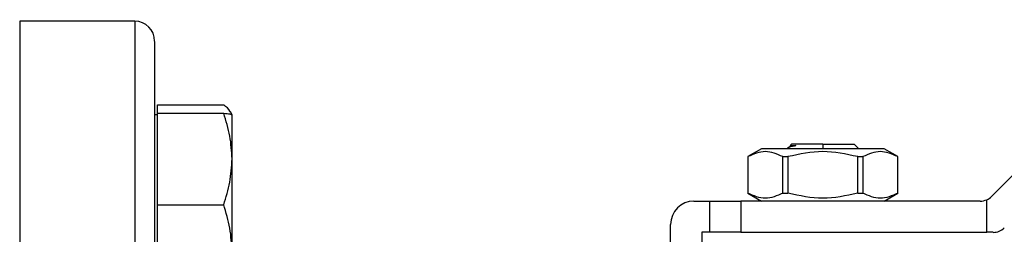
# Model space of a CAD drawing. Extents: x 0.4 to 10.6, y 0.4 to 8.1.
# Drawn here: x 4 to 4.3, y 3.2 to 3.3 of the extents above; entities that cross this region are included whole.
import ezdxf

# ---------------------------------------------------------------- set-up
doc = ezdxf.new("R2010")
doc.units = 0
doc.linetypes.add('SLD-SOLID', pattern=[0])
doc.layers.get('0').update_dxf_attribs({"linetype": 'CONTINUOUS'})

msp = doc.modelspace()

# ---------------------------------------------------------------- linework, layer by layer
at = {"color": 7, "linetype": 'SLD-SOLID'}
for p, q in [((4.04397, 3.26816), (4.01497, 3.26816)), ((4.25994, 3.22393), (4.30456, 3.26855)), ((4.04975, 3.24494), (4.04975, 3.24708)), ((4.04975, 3.24708), (4.06641, 3.24708)), ((4.04975, 3.24458), (4.04897, 3.24458)), ((4.04975, 3.23341), (4.04975, 3.24494)), ((4.04975, 3.24494), (4.06641, 3.24494)), ((4.0685, 3.24458), (4.0681, 3.24527)), ((4.0685, 3.23341), (4.0685, 3.24457)), ((4.20921, 3.23678), (4.20958, 3.23715)), ((4.21745, 3.23715), (4.22533, 3.23715)), ((4.22634, 3.23613), (4.22533, 3.23715)), ((4.20196, 3.23597), (4.19855, 3.234)), ((4.23294, 3.23597), (4.20196, 3.23597)), ((4.20861, 3.23618), (4.2084, 3.23597)), ((4.20924, 3.23654), (4.20875, 3.23626)), ((4.22622, 3.23611), (4.22634, 3.23613)), ((4.23635, 3.234), (4.23294, 3.23597)), ((4.04975, 3.22188), (4.04975, 3.23341)), ((4.0685, 3.20998), (4.0685, 3.23341)), ((4.19855, 3.234), (4.19855, 3.22475)), ((4.19855, 3.234), (4.19857, 3.234)), ((4.19857, 3.234), (4.19857, 3.22475)), ((4.20735, 3.22475), (4.20735, 3.234)), ((4.20735, 3.234), (4.20867, 3.234)), ((4.20867, 3.234), (4.20867, 3.22475)), ((4.22624, 3.22475), (4.22624, 3.234)), ((4.22624, 3.234), (4.22755, 3.234)), ((4.22755, 3.234), (4.22755, 3.22475)), ((4.23633, 3.234), (4.23635, 3.234)), ((4.23633, 3.22475), (4.23633, 3.234)), ((4.23635, 3.22475), (4.23635, 3.234)), ((4.19855, 3.22475), (4.20196, 3.22278)), ((4.19855, 3.22475), (4.19857, 3.22475)), ((4.20735, 3.22475), (4.20867, 3.22475)), ((4.22624, 3.22475), (4.22755, 3.22475)), ((4.23294, 3.22278), (4.23635, 3.22475)), ((4.23633, 3.22475), (4.23635, 3.22475)), ((4.18497, 3.22278), (4.18891, 3.22278)), ((4.18891, 3.22278), (4.18891, 3.21491)), ((4.18891, 3.22278), (4.19678, 3.22278)), ((4.19678, 3.22278), (4.19678, 3.21491)), ((4.25716, 3.22278), (4.19678, 3.22278)), ((4.25879, 3.21491), (4.25879, 3.22314)), ((4.04975, 3.22188), (4.06641, 3.22188)), ((4.04975, 3.20998), (4.04975, 3.22188)), ((4.17907, 3.20211), (4.17907, 3.21688)), ((4.18694, 3.21491), (4.18694, 3.20211)), ((4.18891, 3.21491), (4.18694, 3.21491)), ((4.19678, 3.21491), (4.18891, 3.21491)), ((4.19678, 3.21491), (4.25879, 3.21491)), ((4.26042, 3.21491), (4.25879, 3.21491))]:
    msp.add_line(p, q, dxfattribs=at)
at = {"color": 8, "linetype": 'SLD-SOLID'}
for p, q in [((4.01497, 3.26816), (4.01497, 2.94316)), ((4.04397, 3.26816), (4.04397, 2.95553)), ((4.21745, 3.23715), (4.21745, 3.23597))]:
    msp.add_line(p, q, dxfattribs=at)
at = {"color": 7, "linetype": 'SLD-SOLID'}
for centre, radius, start, end in [((4.04397, 3.26316), 0.005, 360, 90), ((4.18497, 3.21688), 0.00591, 90, 180), ((4.25716, 3.22672), 0.00394, 270, 294.4698), ((4.25716, 3.22672), 0.00394, 294.4698, 315), ((4.26042, 3.21884), 0.00394, 270, 315)]:
    msp.add_arc(centre, radius, start, end, dxfattribs=at)
for points, knots in [([(4.04897, 3.26305), (4.04897, 3.26298), (4.04897, 3.26284), (4.04897, 3.26066), (4.04897, 3.25688), (4.04897, 3.25142), (4.04897, 3.24442), (4.04897, 3.23599), (4.04897, 3.22629), (4.04897, 3.21551), (4.04897, 3.20389), (4.04897, 3.19171), (4.04897, 3.17907), (4.04897, 3.16601), (4.04897, 3.15245), (4.04897, 3.13827), (4.04897, 3.12346), (4.04897, 3.10803), (4.04897, 3.09226), (4.04897, 3.07637), (4.04897, 3.06063), (4.04897, 3.04528), (4.04897, 3.03057), (4.04897, 3.01674), (4.04897, 3.00397), (4.04897, 2.99244), (4.04897, 2.98223), (4.04897, 2.97349), (4.04897, 2.96601), (4.04897, 2.9621), (4.04897, 2.96014)], [0, 0, 0, 0, 0.0307426, 0.0677841, 0.1052198, 0.1428554, 0.1804914, 0.2179269, 0.2549685, 0.2914343, 0.3271595, 0.3620004, 0.3952842, 0.4285703, 0.461854, 0.4951401, 0.5299811, 0.5657064, 0.6021721, 0.6392137, 0.6766493, 0.7142851, 0.7519209, 0.7893564, 0.826398, 0.8628638, 0.8985891, 0.9334299, 0.9667142, 1, 1, 1, 1]), ([(4.06804, 3.24524), (4.06801, 3.24533), (4.06782, 3.24595), (4.06706, 3.24656), (4.06641, 3.24708)], [0, 0, 0, 0, 0.144323, 1, 1, 1, 1]), ([(4.0685, 3.23341), (4.06839, 3.23534), (4.06818, 3.23925), (4.067, 3.24303), (4.06641, 3.24494)], [0, 0, 0, 0, 0.494511, 1, 1, 1, 1]), ([(4.06641, 3.24494), (4.06699, 3.24488), (4.06817, 3.24476), (4.06839, 3.24463), (4.0685, 3.24457)], [0, 0, 0, 0, 0.495459, 1, 1, 1, 1]), ([(4.21745, 3.23715), (4.21642, 3.23715), (4.21436, 3.23715), (4.21175, 3.23715), (4.20993, 3.23715), (4.2097, 3.23715), (4.20958, 3.23715)], [0, 0, 0, 0, 0.249999, 0.500001, 0.749996, 1, 1, 1, 1]), ([(4.20735, 3.234), (4.20589, 3.23463), (4.20296, 3.23588), (4.20003, 3.23463), (4.19857, 3.234)], [0, 0, 0, 0, 0.499974, 1, 1, 1, 1]), ([(4.21065, 3.23678), (4.21002, 3.23665), (4.20895, 3.23642), (4.20875, 3.23621), (4.20867, 3.23612)], [0, 0, 0, 0, 0.592228, 1, 1, 1, 1]), ([(4.22624, 3.234), (4.22331, 3.23463), (4.21745, 3.23588), (4.2116, 3.23463), (4.20867, 3.234)], [0, 0, 0, 0, 0.499971, 1, 1, 1, 1]), ([(4.20921, 3.23678), (4.20927, 3.23678), (4.2094, 3.23678), (4.21023, 3.23678), (4.21065, 3.23678)], [0, 0, 0, 0, 0.5, 1, 1, 1, 1]), ([(4.20928, 3.23653), (4.20935, 3.23657), (4.20949, 3.23665), (4.21024, 3.23674), (4.21065, 3.23678)], [0, 0, 0, 0, 0.450939, 1, 1, 1, 1]), ([(4.23633, 3.234), (4.23487, 3.23463), (4.23194, 3.23588), (4.22901, 3.23463), (4.22755, 3.234)], [0, 0, 0, 0, 0.499974, 1, 1, 1, 1]), ([(4.06641, 3.22188), (4.06699, 3.22375), (4.06817, 3.22753), (4.06839, 3.23144), (4.0685, 3.23341)], [0, 0, 0, 0, 0.4954585, 1, 1, 1, 1]), ([(4.20735, 3.22475), (4.20589, 3.22412), (4.20296, 3.22287), (4.20003, 3.22412), (4.19857, 3.22475)], [0, 0, 0, 0, 0.499957, 1, 1, 1, 1]), ([(4.22624, 3.22475), (4.22331, 3.22412), (4.21745, 3.22287), (4.2116, 3.22412), (4.20867, 3.22475)], [0, 0, 0, 0, 0.499954, 1, 1, 1, 1]), ([(4.23633, 3.22475), (4.23487, 3.22412), (4.23194, 3.22287), (4.22901, 3.22412), (4.22755, 3.22475)], [0, 0, 0, 0, 0.499957, 1, 1, 1, 1]), ([(4.0685, 3.20998), (4.06839, 3.21198), (4.06818, 3.21601), (4.067, 3.21991), (4.06641, 3.22188)], [0, 0, 0, 0, 0.4945108, 1, 1, 1, 1])]:
    msp.add_open_spline(points, degree=3, knots=knots, dxfattribs=at)

doc.saveas('drawing.dxf')
